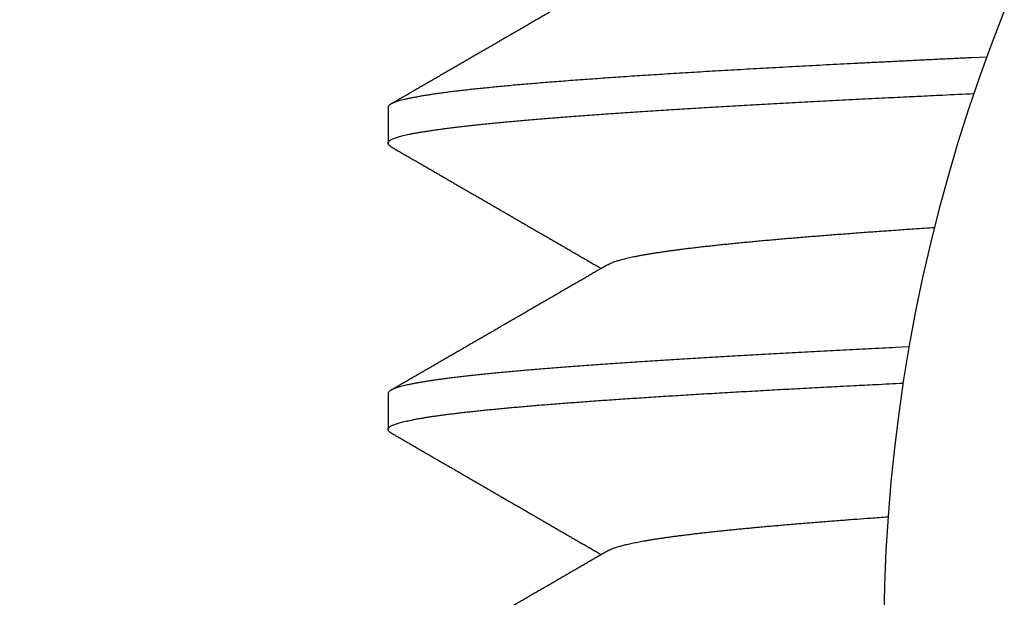
# Model space of a CAD drawing. Extents: x 10 to 415, y 0 to 297.
# Drawn here: x 127 to 128, y 230 to 231 of the extents above; entities that cross this region are included whole.
import ezdxf

# ---------------------------------------------------------------- set-up
doc = ezdxf.new("R2010")
doc.units = 0
doc.layers.add('1', color=7, linetype='CONTINUOUS')
doc.layers.add('204', color=7, linetype='CONTINUOUS')
doc.styles.get("Standard").update_dxf_attribs({"font": 'monotxt.shx'})
doc.dimstyles.new('DSTYLE1', dxfattribs={"dimtxt": 5, "dimasz": 3, "dimexe": 2, "dimexo": 0, "dimgap": 1.5, "dimtad": 1, "dimlfac": 2, "dimrnd": 0.01, "dimzin": 11, "dimcen": 0.09, "dimazin": 3, "dimtp": 1, "dimtm": 1, "dimtfac": 1, "dimtofl": 0, "dimtmove": 0, "dimatfit": 3})

# ---------------------------------------------------------------- blocks, each defined once
blk = doc.blocks.new('_AH13')
at = {"color": 0, "linetype": 'CONTINUOUS'}
blk.add_solid([(0, 0), (-1, 0.166667), (-1, -0.166667), (0, 0)], dxfattribs=at)
blk = doc.blocks.new('*D3890')
at = {"layer": '1', "color": 4, "linetype": 'CONTINUOUS'}
for p, q in [((130.92719, 245.39511), (106.12007, 245.39511)), ((108.12007, 245.39511), (108.12007, 207.6201)), ((108.12007, 169.8451), (108.12007, 207.6201)), ((142.02601, 169.8451), (106.12007, 169.8451))]:
    blk.add_line(p, q, dxfattribs=at)
at = {"layer": '1', "color": 4, "xscale": 3, "yscale": 3, "zscale": 3}
for p, rotation in [((108.12007, 245.39511), 450), ((108.12007, 169.8451), 270)]:
    blk.add_blockref('_AH13', p, dxfattribs=dict(at, rotation=rotation))
at = {"layer": '1', "color": 4, "linetype": 'CONTINUOUS', "width": 0.8}
blk.add_text('151,1', height=2.5, rotation=90, dxfattribs=at).set_placement((106.61907, 202.6201))

msp = doc.modelspace()

# ---------------------------------------------------------------- linework, layer by layer
at = {"layer": '1', "color": 3, "linetype": 'CONTINUOUS'}
for p, q in [((127.75101, 230.77546), (127.75101, 230.74588)), ((127.75101, 230.54445), (127.75101, 230.51492))]:
    msp.add_line(p, q, dxfattribs=at)
for points in [[(128.63443, 231.95934, -0.0000002), (128.65451, 231.96018, 0.000005)], [(128.6345, 232.19034, -0.0000002), (128.65458, 232.19119, 0.0000049)], [(128.63435, 231.72834, -0.0000002), (128.65443, 231.72918, 0.000005)], [(127.92888, 230.41752), (127.92729, 230.4166, 0.0000036), (127.92569, 230.41567, 0.0000037), (127.92409, 230.41475, 0.0000036), (127.9225, 230.41382, 0.0000034), (127.9209, 230.4129, 0.0000032), (127.9193, 230.41197, 0.0000031), (127.91771, 230.41105, 0.0000029), (127.91611, 230.41012, 0.0000028), (127.91451, 230.4092, 0.0000026), (127.91292, 230.40827, 0.0000025), (127.91132, 230.40735, 0.0000023), (127.90972, 230.40643, 0.0000022), (127.90813, 230.4055, 0.000002), (127.90653, 230.40458, 0.0000018), (127.90494, 230.40365, 0.0000017), (127.90334, 230.40273, 0.0000015), (127.90174, 230.4018, 0.0000014), (127.90015, 230.40088, 0.0000012), (127.89855, 230.39995, 0.0000011), (127.89696, 230.39903, 0.0000009), (127.89536, 230.3981, 0.0000008), (127.89376, 230.39718, 0.0000006), (127.89217, 230.39625, 0.0000005), (127.89057, 230.39533, 0.0000003), (127.88898, 230.3944, 0.0000002), (127.88738, 230.39348, 0), (127.88578, 230.39255, -0.0000001), (127.88419, 230.39163, -0.0000003), (127.88259, 230.3907, -0.0000004), (127.881, 230.38978, -0.0000006), (127.8794, 230.38885, -0.0000007), (127.8778, 230.38793, -0.0000009), (127.87621, 230.38701, -0.000001), (127.87461, 230.38608, -0.0000012), (127.87302, 230.38516, -0.0000013), (127.87142, 230.38423, -0.0000015), (127.86982, 230.38331, -0.0000016), (127.86823, 230.38238, -0.0000016), (127.86663, 230.38146, -0.0000016), (127.86504, 230.38053, -0.0000015), (127.86344, 230.37961, -0.0000015), (127.86184, 230.37868, -0.0000015), (127.86025, 230.37776, -0.0000015), (127.85865, 230.37683, -0.0000015), (127.85705, 230.37591, -0.0000015), (127.85546, 230.37498, -0.0000015), (127.85386, 230.37406, -0.0000015), (127.85227, 230.37314, -0.0000015), (127.85067, 230.37221, -0.0000015), (127.84907, 230.37129, -0.0000015), (127.84748, 230.37036, -0.0000015), (127.84588, 230.36944, -0.0000014), (127.84429, 230.36851, -0.0000014), (127.84269, 230.36759, -0.0000014), (127.84109, 230.36666, -0.0000014), (127.8395, 230.36574, -0.0000014), (127.8379, 230.36481, -0.0000014), (127.83631, 230.36389, -0.0000014), (127.83471, 230.36297, -0.0000014), (127.83311, 230.36204, -0.0000014), (127.83152, 230.36112, -0.0000014), (127.82992, 230.36019, -0.0000014), (127.82833, 230.35927, -0.0000013), (127.82673, 230.35834, -0.0000013), (127.82513, 230.35742, -0.0000013), (127.82354, 230.35649, -0.0000013), (127.82194, 230.35557, -0.0000013), (127.82034, 230.35465, -0.0000013), (127.81875, 230.35372, -0.0000013), (127.81715, 230.3528, -0.0000013), (127.81556, 230.35187, -0.0000013), (127.81396, 230.35095, -0.0000013), (127.81236, 230.35002, -0.0000013), (127.81077, 230.3491, -0.0000013), (127.80917, 230.34818, -0.0000013), (127.80757, 230.34725, -0.0000013), (127.80598, 230.34633, -0.0000012), (127.80438, 230.3454, -0.0000012), (127.80279, 230.34448, -0.0000012), (127.80119, 230.34355, -0.0000012), (127.79959, 230.34263, -0.0000012), (127.798, 230.34171, -0.0000012), (127.7964, 230.34078, -0.0000012), (127.7948, 230.33986, -0.0000012), (127.79321, 230.33893, -0.0000012), (127.79161, 230.33801, -0.0000012), (127.79002, 230.33708, -0.0000012), (127.78842, 230.33616, -0.0000012), (127.78682, 230.33524, -0.0000012), (127.78523, 230.33431, -0.0000012), (127.78363, 230.33339, -0.0000011), (127.78203, 230.33246, -0.0000011), (127.78044, 230.33154, -0.0000011), (127.77884, 230.33061, -0.0000012), (127.77725, 230.32969, -0.0000011), (127.77565, 230.32877, -0.000001), (127.77405, 230.32784, -0.0000011), (127.77246, 230.32692, -0.0000017), (127.77086, 230.32599, -0.000001), (127.76926, 230.32507, 0.0000014), (127.76768, 230.32415, -0.0000017), (127.76607, 230.32322, -0.0000105)], [(127.90655, 230.86658, -0.0000066), (127.90495, 230.86566, -0.0000064), (127.90336, 230.86473, -0.0000061), (127.90176, 230.86381, -0.0000059), (127.90017, 230.86288, -0.0000057), (127.89857, 230.86196, -0.0000055), (127.89698, 230.86103, -0.0000052), (127.89538, 230.86011, -0.000005), (127.89378, 230.85918, -0.0000048), (127.89219, 230.85826, -0.0000046), (127.89059, 230.85733, -0.0000044), (127.889, 230.85641, -0.0000041), (127.8874, 230.85548, -0.0000039), (127.8858, 230.85456, -0.0000037), (127.88421, 230.85363, -0.0000035), (127.88261, 230.85271, -0.0000033), (127.88102, 230.85178, -0.000003), (127.87942, 230.85086, -0.0000028), (127.87782, 230.84993, -0.0000026), (127.87623, 230.84901, -0.0000024), (127.87463, 230.84808, -0.0000021), (127.87304, 230.84716, -0.0000019), (127.87144, 230.84623, -0.0000017), (127.86984, 230.84531, -0.0000016), (127.86825, 230.84439, -0.0000016), (127.86665, 230.84346, -0.0000016), (127.86506, 230.84254, -0.0000016), (127.86346, 230.84161, -0.0000015), (127.86186, 230.84069, -0.0000015), (127.86027, 230.83976, -0.0000015), (127.85867, 230.83884, -0.0000015), (127.85708, 230.83791, -0.0000015), (127.85548, 230.83699, -0.0000015), (127.85388, 230.83606, -0.0000015), (127.85229, 230.83514, -0.0000015), (127.85069, 230.83421, -0.0000015), (127.8491, 230.83329, -0.0000015), (127.8475, 230.83236, -0.0000015), (127.8459, 230.83144, -0.0000015), (127.84431, 230.83052, -0.0000014), (127.84271, 230.82959, -0.0000014), (127.84111, 230.82867, -0.0000014), (127.83952, 230.82774, -0.0000014), (127.83792, 230.82682, -0.0000014), (127.83633, 230.82589, -0.0000014), (127.83473, 230.82497, -0.0000014), (127.83313, 230.82404, -0.0000014), (127.83154, 230.82312, -0.0000014), (127.82994, 230.8222, -0.0000014), (127.82835, 230.82127, -0.0000014), (127.82675, 230.82035, -0.0000014), (127.82515, 230.81942, -0.0000013), (127.82356, 230.8185, -0.0000013), (127.82196, 230.81757, -0.0000013), (127.82036, 230.81665, -0.0000013), (127.81877, 230.81572, -0.0000013), (127.81717, 230.8148, -0.0000013), (127.81558, 230.81388, -0.0000013), (127.81398, 230.81295, -0.0000013), (127.81238, 230.81203, -0.0000013), (127.81079, 230.8111, -0.0000013), (127.80919, 230.81018, -0.0000013), (127.80759, 230.80925, -0.0000013), (127.806, 230.80833, -0.0000013), (127.8044, 230.8074, -0.0000012), (127.80281, 230.80648, -0.0000012), (127.80121, 230.80556, -0.0000012), (127.79961, 230.80463, -0.0000012), (127.79802, 230.80371, -0.0000012), (127.79642, 230.80278, -0.0000012), (127.79482, 230.80186, -0.0000012), (127.79323, 230.80093, -0.0000012), (127.79163, 230.80001, -0.0000012), (127.79004, 230.79909, -0.0000012), (127.78844, 230.79816, -0.0000012), (127.78684, 230.79724, -0.0000012), (127.78525, 230.79631, -0.0000012), (127.78365, 230.79539, -0.0000012), (127.78205, 230.79446, -0.0000012), (127.78046, 230.79354, -0.0000011), (127.77886, 230.79262, -0.0000011), (127.77726, 230.79169, -0.0000011), (127.77567, 230.79077, -0.0000013), (127.77407, 230.78984, -0.0000011), (127.77248, 230.78892, -0.0000005), (127.77088, 230.78799, -0.0000012), (127.76928, 230.78707, -0.0000036), (127.7677, 230.78615, -0.0000005), (127.76609, 230.78522, 0.0000088), (127.76444, 230.78427, -0.0000032), (127.7629, 230.78337, -0.0000438), (127.7615, 230.78257, 0.0000108), (127.7597, 230.78153, 0.000126), (127.75694, 230.77992, 0.0000682), (127.75332, 230.77782, 0.0000304)], [(127.7533, 230.74358), (127.75247, 230.74411, -0.0256402), (127.75182, 230.74465, -0.0353186), (127.75136, 230.74518, -0.0500521), (127.75109, 230.74572, -0.0685393), (127.751, 230.74625, -0.0846071), (127.7511, 230.74679, -0.0840268), (127.75139, 230.74732, -0.0673606), (127.75186, 230.74786, -0.0488797), (127.75252, 230.74839, -0.0342883), (127.75336, 230.74893, -0.0248264), (127.75439, 230.74947, -0.0182761), (127.7556, 230.75, -0.0140131), (127.757, 230.75054, -0.0109242), (127.75858, 230.75107, -0.0087951), (127.76035, 230.75161, -0.007163), (127.7623, 230.75214, -0.0059776), (127.76443, 230.75268, -0.0050269), (127.76674, 230.75321, -0.0043077), (127.76924, 230.75375, -0.0037104), (127.77191, 230.75429, -0.0032441), (127.77477, 230.75482, -0.0028462), (127.77781, 230.75536, -0.0025277), (127.78102, 230.75589, -0.0022499), (127.78442, 230.75643, -0.002023), (127.788, 230.75696, -0.0018221), (127.79175, 230.7575, -0.0016557), (127.79569, 230.75804, -0.001503), (127.7998, 230.75857, -0.0013716), (127.80408, 230.75911, -0.0012528), (127.80854, 230.75964, -0.0011509), (127.81318, 230.76018, -0.0010586), (127.81799, 230.76071, -0.000979), (127.82297, 230.76125, -0.0009062), (127.82812, 230.76178, -0.0008426), (127.83344, 230.76232, -0.0007841), (127.83892, 230.76286, -0.0007326), (127.84458, 230.76339, -0.0006849), (127.85039, 230.76393, -0.0006425), (127.85638, 230.76446, -0.0006031), (127.86252, 230.765, -0.0005679), (127.86883, 230.76553, -0.000535), (127.87529, 230.76607, -0.0005054), (127.88192, 230.76661, -0.0004776), (127.8887, 230.76714, -0.0004525), (127.89564, 230.76768, -0.0004289), (127.90274, 230.76821, -0.0004074), (127.90999, 230.76875, -0.000387), (127.91739, 230.76928, -0.0003683), (127.92494, 230.76982, -0.0003499), (127.93264, 230.77035, -0.0003322), (127.9405, 230.77089, -0.0003157), (127.94849, 230.77143, -0.0003004), (127.95664, 230.77196, -0.0002861), (127.96492, 230.7725, -0.0002727), (127.97334, 230.77303, -0.0002602), (127.9819, 230.77357, -0.0002484), (127.9906, 230.7741, -0.0002374), (127.99943, 230.77464, -0.000227), (128.0084, 230.77518, -0.0002173), (128.01749, 230.77571, -0.000208), (128.02672, 230.77625, -0.0001993), (128.03606, 230.77678, -0.0001909), (128.04554, 230.77732, -0.0001833), (128.05514, 230.77785, -0.0001761), (128.06486, 230.77839, -0.0001687), (128.07469, 230.77892, -0.0001611), (128.08465, 230.77946, -0.0001561), (128.09472, 230.78, -0.0001527), (128.10493, 230.78053, -0.000143), (128.1152, 230.78107, -0.0001293), (128.12552, 230.7816, -0.0001357), (128.13612, 230.78214, -0.000152), (128.14709, 230.78269, -0.0001127), (128.15745, 230.78321, -0.0000429), (128.16687, 230.78368, -0.0001464), (128.17918, 230.78428, -0.0002318), (128.19841, 230.78521, -0.0001094), (128.22376, 230.78642, -0.0000578)], [(127.7533, 230.74358), (127.75484, 230.74269, 0.0000091), (127.75638, 230.74179, 0.0000093), (127.75793, 230.7409, 0.0000091), (127.75947, 230.74001, 0.0000083), (127.76102, 230.73911, 0.0000077), (127.76256, 230.73822, 0.0000071), (127.76411, 230.73732, 0.0000066), (127.76565, 230.73643, 0.000006), (127.76719, 230.73553, 0.0000054), (127.76874, 230.73464, 0.0000048), (127.77028, 230.73374, 0.0000043), (127.77183, 230.73285, 0.0000037), (127.77337, 230.73196, 0.0000031), (127.77492, 230.73106, 0.0000025), (127.77646, 230.73017, 0.000002), (127.778, 230.72927, 0.0000014), (127.77955, 230.72838, 0.0000009), (127.78109, 230.72749, 0.0000002), (127.78264, 230.72659, -0.0000003), (127.78418, 230.7257, -0.0000009), (127.78572, 230.7248, -0.0000011), (127.78727, 230.72391, -0.0000011), (127.78881, 230.72302, -0.0000011), (127.79036, 230.72212, -0.0000011), (127.7919, 230.72123, -0.0000011), (127.79345, 230.72033, -0.0000011), (127.79499, 230.71944, -0.0000012), (127.79653, 230.71855, -0.0000012), (127.79808, 230.71765, -0.0000012), (127.79962, 230.71676, -0.0000012), (127.80117, 230.71586, -0.0000012), (127.80271, 230.71497, -0.0000012), (127.80425, 230.71407, -0.0000012), (127.8058, 230.71318, -0.0000012), (127.80734, 230.71229, -0.0000012), (127.80889, 230.71139, -0.0000012), (127.81043, 230.7105, -0.0000012), (127.81198, 230.7096, -0.0000012), (127.81352, 230.70871, -0.0000012), (127.81506, 230.70782, -0.0000012), (127.81661, 230.70692, -0.0000012), (127.81815, 230.70603, -0.0000013), (127.8197, 230.70513, -0.0000013), (127.82124, 230.70424, -0.0000013), (127.82278, 230.70334, -0.0000013), (127.82433, 230.70245, -0.0000013), (127.82587, 230.70156, -0.0000013), (127.82742, 230.70066, -0.0000013), (127.82896, 230.69977, -0.0000013), (127.8305, 230.69887, -0.0000013), (127.83205, 230.69798, -0.0000013), (127.83359, 230.69708, -0.0000013), (127.83514, 230.69619, -0.0000013), (127.83668, 230.6953, -0.0000013), (127.83822, 230.6944, -0.0000014), (127.83977, 230.69351, -0.0000014), (127.84131, 230.69261, -0.0000014), (127.84286, 230.69172, -0.0000014), (127.8444, 230.69082, -0.0000014), (127.84594, 230.68993, -0.0000014), (127.84749, 230.68904, -0.0000014), (127.84903, 230.68814, -0.0000014), (127.85058, 230.68725, -0.0000014), (127.85212, 230.68635, -0.0000014), (127.85366, 230.68546, -0.0000014), (127.85521, 230.68456, -0.0000014), (127.85675, 230.68367, -0.0000014), (127.8583, 230.68277, -0.0000015), (127.85984, 230.68188, -0.0000015), (127.86138, 230.68099, -0.0000015), (127.86293, 230.68009, -0.0000015), (127.86447, 230.6792, -0.0000015), (127.86602, 230.6783, -0.0000015), (127.86756, 230.67741, -0.0000015), (127.8691, 230.67651, -0.0000015), (127.87065, 230.67562, -0.0000015), (127.87219, 230.67472, -0.0000015), (127.87374, 230.67383, -0.0000016), (127.87528, 230.67294, -0.0000016), (127.87682, 230.67204, -0.0000016), (127.87837, 230.67115, -0.0000016), (127.87991, 230.67025, -0.0000016), (127.88146, 230.66936, -0.0000016), (127.883, 230.66846, -0.0000016), (127.88454, 230.66757, -0.0000016), (127.88609, 230.66667, -0.0000016), (127.88763, 230.66578, -0.0000016), (127.88918, 230.66488, -0.0000016), (127.89072, 230.66399, -0.0000017), (127.89226, 230.66309, -0.0000017), (127.89381, 230.6622, -0.0000017), (127.89535, 230.66131, -0.0000017), (127.89689, 230.66041, -0.0000017), (127.89844, 230.65952, -0.0000017), (127.89998, 230.65862, -0.0000017), (127.90153, 230.65773, -0.0000017), (127.90307, 230.65683, -0.0000017), (127.90461, 230.65594, -0.0000018), (127.90616, 230.65504, -0.0000018), (127.9077, 230.65415, -0.0000016), (127.90923, 230.65326, -0.0000018), (127.91079, 230.65236, -0.0000022), (127.91238, 230.65144, -0.0000017), (127.91388, 230.65057, -0.0000006), (127.91523, 230.64979, -0.0000024), (127.91696, 230.64878, -0.0000042), (127.91964, 230.64723, -0.000002), (127.92314, 230.6452, -0.0000011)], [(127.92888, 230.64853), (127.9298, 230.64903, -0.0142726), (127.93085, 230.64952, -0.0116784), (127.93203, 230.65002, -0.0096056), (127.93333, 230.65052, -0.0080573), (127.93476, 230.65101, -0.0068037), (127.93631, 230.65151, -0.0058492), (127.93799, 230.65201, -0.0050496), (127.93979, 230.65251, -0.0044216), (127.94172, 230.653, -0.0038835), (127.94378, 230.6535, -0.0034518), (127.94596, 230.654, -0.0030744), (127.94826, 230.65449, -0.0027658), (127.95069, 230.65499, -0.0024915), (127.95324, 230.65549, -0.0022636), (127.95592, 230.65599, -0.0020587), (127.95871, 230.65648, -0.0018867), (127.96164, 230.65698, -0.0017267), (127.96468, 230.65748, -0.0015871), (127.96784, 230.65798, -0.0014596), (127.97113, 230.65847, -0.001349), (127.97454, 230.65897, -0.001248), (127.97806, 230.65947, -0.0011602), (127.98171, 230.65996, -0.0010792), (127.98547, 230.66046, -0.001008), (127.98935, 230.66096, -0.000942), (127.99334, 230.66146, -0.0008835), (127.99745, 230.66195, -0.0008291), (128.00168, 230.66245, -0.0007805), (128.00601, 230.66295, -0.0007351), (128.01046, 230.66345, -0.0006943), (128.01503, 230.66394, -0.000656), (128.0197, 230.66444, -0.0006214), (128.02449, 230.66494, -0.0005888), (128.02938, 230.66543, -0.0005592), (128.03439, 230.66593, -0.0005313), (128.0395, 230.66643, -0.0005057), (128.04472, 230.66693, -0.0004816), (128.05005, 230.66742, -0.0004596), (128.05548, 230.66792, -0.0004384), (128.06102, 230.66842, -0.0004186), (128.06666, 230.66892, -0.0003991), (128.07241, 230.66941, -0.0003802), (128.07825, 230.66991, -0.000363), (128.0842, 230.67041, -0.0003472), (128.09025, 230.6709, -0.0003312), (128.09639, 230.6714, -0.000315), (128.10263, 230.6719, -0.000304), (128.10897, 230.6724, -0.0002965), (128.11541, 230.67289, -0.0002766), (128.12192, 230.67339, -0.0002492), (128.12848, 230.67388, -0.0002627), (128.13524, 230.67439, -0.000297), (128.14227, 230.6749, -0.0002185), (128.14892, 230.67538, -0.0000792), (128.15498, 230.67582, -0.0002888), (128.16295, 230.67637, -0.0004612), (128.17547, 230.67724, -0.0002159), (128.19201, 230.67836, -0.000113)], [(127.92888, 230.64853), (127.92729, 230.64761, -0.0000029), (127.92569, 230.64668, -0.0000029), (127.92409, 230.64575, -0.0000029), (127.9225, 230.64483, -0.0000028), (127.9209, 230.6439, -0.0000028), (127.91931, 230.64298, -0.0000028), (127.91771, 230.64205, -0.0000027), (127.91611, 230.64113, -0.0000027), (127.91452, 230.6402, -0.0000026), (127.91292, 230.63928, -0.0000026), (127.91133, 230.63835, -0.0000026), (127.90973, 230.63743, -0.0000025), (127.90813, 230.6365, -0.0000025), (127.90654, 230.63558, -0.0000024), (127.90494, 230.63465, -0.0000024), (127.90334, 230.63373, -0.0000024), (127.90175, 230.6328, -0.0000023), (127.90015, 230.63188, -0.0000023), (127.89856, 230.63095, -0.0000023), (127.89696, 230.63003, -0.0000022), (127.89536, 230.6291, -0.0000022), (127.89377, 230.62818, -0.0000021), (127.89217, 230.62725, -0.0000021), (127.89058, 230.62633, -0.0000021), (127.88898, 230.6254, -0.000002), (127.88738, 230.62448, -0.000002), (127.88579, 230.62355, -0.000002), (127.88419, 230.62263, -0.0000019), (127.8826, 230.6217, -0.0000019), (127.881, 230.62078, -0.0000018), (127.8794, 230.61985, -0.0000018), (127.87781, 230.61893, -0.0000018), (127.87621, 230.618, -0.0000017), (127.87462, 230.61708, -0.0000017), (127.87302, 230.61615, -0.0000016), (127.87142, 230.61523, -0.0000016), (127.86983, 230.61431, -0.0000016), (127.86823, 230.61338, -0.0000016), (127.86664, 230.61246, -0.0000016), (127.86504, 230.61153, -0.0000016), (127.86344, 230.61061, -0.0000015), (127.86185, 230.60968, -0.0000015), (127.86025, 230.60876, -0.0000015), (127.85866, 230.60783, -0.0000015), (127.85706, 230.60691, -0.0000015), (127.85546, 230.60598, -0.0000015), (127.85387, 230.60506, -0.0000015), (127.85227, 230.60413, -0.0000015), (127.85068, 230.60321, -0.0000015), (127.84908, 230.60228, -0.0000015), (127.84748, 230.60136, -0.0000015), (127.84589, 230.60044, -0.0000014), (127.84429, 230.59951, -0.0000014), (127.84269, 230.59859, -0.0000014), (127.8411, 230.59766, -0.0000014), (127.8395, 230.59674, -0.0000014), (127.83791, 230.59581, -0.0000014), (127.83631, 230.59489, -0.0000014), (127.83471, 230.59396, -0.0000014), (127.83312, 230.59304, -0.0000014), (127.83152, 230.59212, -0.0000014), (127.82993, 230.59119, -0.0000014), (127.82833, 230.59027, -0.0000014), (127.82673, 230.58934, -0.0000013), (127.82514, 230.58842, -0.0000013), (127.82354, 230.58749, -0.0000013), (127.82194, 230.58657, -0.0000013), (127.82035, 230.58564, -0.0000013), (127.81875, 230.58472, -0.0000013), (127.81716, 230.5838, -0.0000013), (127.81556, 230.58287, -0.0000013), (127.81396, 230.58195, -0.0000013), (127.81237, 230.58102, -0.0000013), (127.81077, 230.5801, -0.0000013), (127.80917, 230.57917, -0.0000013), (127.80758, 230.57825, -0.0000013), (127.80598, 230.57732, -0.0000013), (127.80439, 230.5764, -0.0000012), (127.80279, 230.57548, -0.0000012), (127.80119, 230.57455, -0.0000012), (127.7996, 230.57363, -0.0000012), (127.798, 230.5727, -0.0000012), (127.7964, 230.57178, -0.0000012), (127.79481, 230.57085, -0.0000012), (127.79321, 230.56993, -0.0000012), (127.79162, 230.56901, -0.0000012), (127.79002, 230.56808, -0.0000012), (127.78842, 230.56716, -0.0000012), (127.78683, 230.56623, -0.0000012), (127.78523, 230.56531, -0.0000012), (127.78363, 230.56438, -0.0000012), (127.78204, 230.56346, -0.0000012), (127.78044, 230.56254, -0.0000011), (127.77885, 230.56161, -0.0000011), (127.77725, 230.56069, -0.0000011), (127.77565, 230.55976, -0.0000013), (127.77406, 230.55884, -0.0000011), (127.77246, 230.55792, -0.0000005), (127.77086, 230.55699, -0.0000013), (127.76927, 230.55607, -0.0000037), (127.76768, 230.55515, -0.0000005), (127.76607, 230.55422, 0.0000091), (127.76443, 230.55326, -0.0000033), (127.76288, 230.55237, -0.0000449), (127.76148, 230.55156, 0.0000112), (127.75969, 230.55052, 0.0001293), (127.75692, 230.54892, 0.0000699), (127.7533, 230.54681, 0.0000311)], [(127.75332, 230.51258), (127.75254, 230.51308, -0.0234493), (127.75191, 230.51358, -0.0316211), (127.75145, 230.51408, -0.0439107), (127.75115, 230.51458, -0.0595262), (127.75102, 230.51508, -0.0754757), (127.75104, 230.51558, -0.0807019), (127.75123, 230.51608, -0.0706942), (127.75159, 230.51658, -0.0544372), (127.75211, 230.51708, -0.0392595), (127.75278, 230.51758, -0.0286509), (127.75363, 230.51808, -0.0210738), (127.75464, 230.51859, -0.0160836), (127.75581, 230.51909, -0.0124725), (127.75714, 230.51959, -0.0099923), (127.75863, 230.52009, -0.0080989), (127.76028, 230.52059, -0.0067293), (127.7621, 230.52109, -0.0056365), (127.76407, 230.52159, -0.0048133), (127.76621, 230.52209, -0.0041326), (127.7685, 230.5226, -0.003603), (127.77095, 230.5231, -0.0031528), (127.77356, 230.5236, -0.0027935), (127.77633, 230.5241, -0.0024813), (127.77925, 230.5246, -0.0022269), (127.78234, 230.5251, -0.002002), (127.78557, 230.5256, -0.0018156), (127.78897, 230.5261, -0.0016484), (127.79252, 230.52661, -0.0015078), (127.79623, 230.52711, -0.0013804), (127.80009, 230.52761, -0.001272), (127.8041, 230.52811, -0.0011723), (127.80827, 230.52861, -0.0010863), (127.81259, 230.52911, -0.001005), (127.81707, 230.52961, -0.0009326), (127.82169, 230.53011, -0.0008662), (127.82647, 230.53062, -0.0008081), (127.83139, 230.53112, -0.0007543), (127.83646, 230.53162, -0.0007066), (127.84168, 230.53212, -0.0006624), (127.84704, 230.53262, -0.000623), (127.85255, 230.53312, -0.0005862), (127.8582, 230.53362, -0.0005531), (127.86399, 230.53412, -0.0005221), (127.86993, 230.53463, -0.0004942), (127.876, 230.53513, -0.0004679), (127.88221, 230.53563, -0.000444), (127.88857, 230.53613, -0.0004215), (127.89505, 230.53663, -0.000401), (127.90168, 230.53713, -0.0003816), (127.90843, 230.53763, -0.0003638), (127.91532, 230.53813, -0.0003469), (127.92235, 230.53864, -0.0003313), (127.9295, 230.53914, -0.0003167), (127.93679, 230.53964, -0.0003031), (127.9442, 230.54014, -0.0002898), (127.95174, 230.54064, -0.0002768), (127.95941, 230.54114, -0.0002645), (127.9672, 230.54164, -0.0002527), (127.97511, 230.54214, -0.0002417), (127.98315, 230.54265, -0.0002314), (127.99131, 230.54315, -0.0002216), (127.99958, 230.54365, -0.0002123), (128.00797, 230.54415, -0.0002037), (128.01647, 230.54465, -0.0001957), (128.02509, 230.54515, -0.0001875), (128.03381, 230.54565, -0.0001791), (128.04265, 230.54615, -0.0001735), (128.0516, 230.54666, -0.0001698), (128.06067, 230.54716, -0.000159), (128.06981, 230.54766, -0.0001438), (128.07899, 230.54816, -0.0001518), (128.08843, 230.54866, -0.0001719), (128.09821, 230.54918, -0.0001272), (128.10745, 230.54966, -0.000047), (128.11585, 230.5501, -0.0001679), (128.12685, 230.55067, -0.0002688), (128.14407, 230.55153, -0.0001267), (128.16677, 230.55267, -0.0000667)], [(127.75332, 230.51258), (127.75486, 230.51168, 0.0000089), (127.75641, 230.51079, 0.0000091), (127.75795, 230.50989, 0.0000089), (127.75949, 230.509, 0.0000081), (127.76104, 230.50811, 0.0000075), (127.76258, 230.50721, 0.0000069), (127.76412, 230.50632, 0.0000064), (127.76567, 230.50542, 0.0000058), (127.76721, 230.50453, 0.0000053), (127.76875, 230.50364, 0.0000047), (127.7703, 230.50274, 0.0000042), (127.77184, 230.50185, 0.0000036), (127.77339, 230.50095, 0.000003), (127.77493, 230.50006, 0.0000024), (127.77647, 230.49917, 0.0000019), (127.77802, 230.49827, 0.0000013), (127.77956, 230.49738, 0.0000008), (127.78111, 230.49648, 0.0000002), (127.78265, 230.49559, -0.0000003), (127.78419, 230.4947, -0.0000009), (127.78574, 230.4938, -0.0000011), (127.78728, 230.49291, -0.0000011), (127.78883, 230.49201, -0.0000011), (127.79037, 230.49112, -0.0000011), (127.79191, 230.49023, -0.0000011), (127.79346, 230.48933, -0.0000012), (127.795, 230.48844, -0.0000012), (127.79655, 230.48754, -0.0000012), (127.79809, 230.48665, -0.0000012), (127.79963, 230.48576, -0.0000012), (127.80118, 230.48486, -0.0000012), (127.80272, 230.48397, -0.0000012), (127.80427, 230.48307, -0.0000012), (127.80581, 230.48218, -0.0000012), (127.80735, 230.48129, -0.0000012), (127.8089, 230.48039, -0.0000012), (127.81044, 230.4795, -0.0000012), (127.81199, 230.4786, -0.0000012), (127.81353, 230.47771, -0.0000012), (127.81507, 230.47681, -0.0000012), (127.81662, 230.47592, -0.0000012), (127.81816, 230.47503, -0.0000013), (127.81971, 230.47413, -0.0000013), (127.82125, 230.47324, -0.0000013), (127.82279, 230.47234, -0.0000013), (127.82434, 230.47145, -0.0000013), (127.82588, 230.47056, -0.0000013), (127.82743, 230.46966, -0.0000013), (127.82897, 230.46877, -0.0000013), (127.83051, 230.46787, -0.0000013), (127.83206, 230.46698, -0.0000013), (127.8336, 230.46608, -0.0000013), (127.83515, 230.46519, -0.0000013), (127.83669, 230.4643, -0.0000014), (127.83823, 230.4634, -0.0000014), (127.83978, 230.46251, -0.0000014), (127.84132, 230.46161, -0.0000014), (127.84286, 230.46072, -0.0000014), (127.84441, 230.45982, -0.0000014), (127.84595, 230.45893, -0.0000014), (127.8475, 230.45804, -0.0000014), (127.84904, 230.45714, -0.0000014), (127.85058, 230.45625, -0.0000014), (127.85213, 230.45535, -0.0000014), (127.85367, 230.45446, -0.0000014), (127.85522, 230.45356, -0.0000014), (127.85676, 230.45267, -0.0000015), (127.8583, 230.45178, -0.0000015), (127.85985, 230.45088, -0.0000015), (127.86139, 230.44999, -0.0000015), (127.86293, 230.44909, -0.0000015), (127.86448, 230.4482, -0.0000015), (127.86602, 230.4473, -0.0000015), (127.86757, 230.44641, -0.0000015), (127.86911, 230.44551, -0.0000015), (127.87065, 230.44462, -0.0000015), (127.8722, 230.44373, -0.0000015), (127.87374, 230.44283, -0.0000016), (127.87528, 230.44194, -0.0000016), (127.87683, 230.44104, -0.0000016), (127.87837, 230.44015, -0.0000016), (127.87992, 230.43925, -0.0000016), (127.88146, 230.43836, -0.0000016), (127.883, 230.43746, -0.0000016), (127.88455, 230.43657, -0.0000016), (127.88609, 230.43568, -0.0000016), (127.88763, 230.43478, -0.0000016), (127.88918, 230.43389, -0.0000017), (127.89072, 230.43299, -0.0000017), (127.89227, 230.4321, -0.0000017), (127.89381, 230.4312, -0.0000017), (127.89535, 230.43031, -0.0000017), (127.8969, 230.42941, -0.0000017), (127.89844, 230.42852, -0.0000017), (127.89998, 230.42762, -0.0000017), (127.90153, 230.42673, -0.0000017), (127.90307, 230.42584, -0.0000018), (127.90461, 230.42494, -0.0000018), (127.90616, 230.42404, -0.0000018), (127.9077, 230.42315, -0.0000016), (127.90923, 230.42226, -0.0000018), (127.91079, 230.42136, -0.0000022), (127.91238, 230.42044, -0.0000017), (127.91388, 230.41957, -0.0000006), (127.91523, 230.41879, -0.0000024), (127.91696, 230.41778, -0.0000042), (127.91964, 230.41623, -0.0000021), (127.92314, 230.4142, -0.0000011)], [(127.76442, 230.32227, 0.000001), (127.76288, 230.32137, 0.000039)], [(127.92888, 230.41752), (127.92972, 230.41798, -0.0132766), (127.93066, 230.41843, -0.0110383), (127.93171, 230.41889, -0.0092044), (127.93286, 230.41934, -0.0078034), (127.93412, 230.4198, -0.0066535), (127.93549, 230.42025, -0.005766), (127.93696, 230.42071, -0.0050139), (127.93854, 230.42116, -0.0044163), (127.94022, 230.42162, -0.0039001), (127.942, 230.42207, -0.0034822), (127.94389, 230.42252, -0.0031145), (127.94588, 230.42298, -0.0028116), (127.94798, 230.42343, -0.0025412), (127.95018, 230.42389, -0.0023152), (127.95248, 230.42434, -0.0021109), (127.95489, 230.4248, -0.0019381), (127.9574, 230.42525, -0.0017802), (127.96001, 230.42571, -0.0016452), (127.96272, 230.42616, -0.0015208), (127.96553, 230.42661, -0.0014135), (127.96845, 230.42707, -0.0013136), (127.97146, 230.42752, -0.0012265), (127.97458, 230.42798, -0.0011433), (127.9778, 230.42843, -0.0010684), (127.98112, 230.42889, -0.000999), (127.98453, 230.42934, -0.0009375), (127.98804, 230.42979, -0.0008802), (127.99165, 230.43025, -0.0008291), (127.99536, 230.4307, -0.0007812), (127.99917, 230.43116, -0.0007381), (128.00307, 230.43161, -0.0006977), (128.00706, 230.43207, -0.0006612), (128.01115, 230.43252, -0.0006267), (128.01533, 230.43297, -0.0005954), (128.0196, 230.43343, -0.0005659), (128.02397, 230.43388, -0.0005389), (128.02843, 230.43434, -0.0005133), (128.03298, 230.43479, -0.0004898), (128.03762, 230.43525, -0.0004676), (128.04235, 230.4357, -0.0004471), (128.04717, 230.43615, -0.0004275), (128.05207, 230.43661, -0.0004093), (128.05707, 230.43706, -0.0003924), (128.06215, 230.43752, -0.000377), (128.06732, 230.43797, -0.000361), (128.07257, 230.43843, -0.000345), (128.07791, 230.43888, -0.000334), (128.08333, 230.43934, -0.0003266), (128.08885, 230.43979, -0.000305), (128.09443, 230.44024, -0.0002746), (128.10005, 230.44069, -0.0002897), (128.10585, 230.44115, -0.000328), (128.11188, 230.44162, -0.0002411), (128.11758, 230.44206, -0.0000867), (128.12278, 230.44246, -0.0003195), (128.12963, 230.44297, -0.0005107), (128.1404, 230.44376, -0.0002388), (128.15463, 230.44479, -0.0001248)]]:
    msp.add_lwpolyline(points, format="xyb", dxfattribs=at)
msp.add_arc((129.52601, 230.3451), 1.375, 0, 224.839, dxfattribs=at)
at = {"layer": '204', "color": 3, "linetype": 'CONTINUOUS'}
for points in [[(128.55101, 225.22944, 0), (128.55101, 225.1451, 0.0000001), (128.55101, 225.01521, 0), (128.55101, 224.8451, 0)], [(128.55101, 227.77009, 0), (128.55101, 227.69509, 0), (128.55101, 227.62009, 0), (128.55101, 227.5451, 0), (128.55101, 227.4701, 0), (128.55101, 227.3951, 0), (128.55101, 227.3201, 0), (128.55101, 227.2451, 0), (128.55101, 227.1701, 0), (128.55101, 227.0951, 0), (128.55101, 227.0201, 0), (128.55101, 226.9451, 0), (128.55101, 226.8701, 0), (128.55101, 226.7951, 0), (128.55101, 226.7201, 0), (128.55101, 226.6451, 0), (128.55101, 226.5701, 0), (128.55101, 226.4951, 0), (128.55101, 226.4201, 0), (128.55101, 226.3451, 0), (128.55101, 226.2701, 0), (128.55101, 226.1951, 0), (128.55101, 226.1201, 0), (128.55101, 226.0451, 0), (128.55101, 225.97009, 0), (128.55101, 225.8951, 0), (128.55101, 225.82014, 0), (128.55101, 225.7451, 0), (128.55101, 225.66995, 0), (128.55101, 225.5951, 0), (128.55101, 225.5207, 0), (128.55101, 225.4451, 0), (128.55101, 225.36774, 0), (128.55101, 225.2951)], [(130.50102, 224.9201, -0.0000001), (130.50102, 224.9951, -0.0000001), (130.50102, 225.0701, -0.0000001), (130.50102, 225.1451, -0.0000001), (130.50102, 225.2201, -0.0000001), (130.50102, 225.2951, -0.0000001), (130.50102, 225.3701, -0.0000001), (130.50102, 225.4451, -0.0000001), (130.50101, 225.5201, -0.0000001), (130.50101, 225.5951, -0.0000001), (130.50101, 225.6701, -0.0000001), (130.50101, 225.7451, -0.0000001), (130.50101, 225.8201, -0.0000001), (130.50101, 225.8951, -0.0000001), (130.50101, 225.9701, -0.0000001), (130.50101, 226.0451, -0.0000001), (130.50101, 226.1201, -0.0000001), (130.50101, 226.1951, -0.0000001), (130.50101, 226.2701, -0.0000001), (130.50101, 226.3451, -0.0000001), (130.50101, 226.4201, -0.0000001), (130.50101, 226.4951, -0.0000001), (130.50101, 226.5701, -0.0000001), (130.50101, 226.6451, -0.0000001), (130.50101, 226.72011, -0.0000001), (130.50101, 226.7951, -0.0000001), (130.50101, 226.87006, -0.0000001), (130.50101, 226.9451, -0.0000001), (130.50101, 227.02025, -0.0000001), (130.50101, 227.0951, -0.0000001), (130.50101, 227.1695, -0.0000001), (130.50102, 227.2451, -0.0000001), (130.50102, 227.32246, -0.0000001), (130.50102, 227.3951, 0), (130.50102, 227.46076, -0.0000001), (130.50102, 227.5451, -0.0000002), (130.50102, 227.67499, -0.0000001), (130.50102, 227.84509, -0.0000001)], [(128.2341, 230.81584), (128.22179, 230.81526, 0.0000987), (128.20957, 230.81468, 0.0000991), (128.19747, 230.8141, 0.0001021), (128.18546, 230.81352, 0.0001082), (128.17357, 230.81293, 0.0001135), (128.16179, 230.81235, 0.0001186), (128.15012, 230.81177, 0.0001239), (128.13857, 230.81119, 0.0001299), (128.12715, 230.81061, 0.0001359), (128.11585, 230.81003, 0.0001424), (128.10467, 230.80945, 0.000149), (128.09363, 230.80887, 0.0001562), (128.08272, 230.80829, 0.0001635), (128.07195, 230.8077, 0.0001715), (128.06132, 230.80712, 0.0001792), (128.05082, 230.80654, 0.0001872), (128.04048, 230.80596, 0.0001954), (128.03028, 230.80538, 0.0002044), (128.02023, 230.8048, 0.0002137), (128.01032, 230.80422, 0.0002237), (128.00058, 230.80364, 0.0002342), (127.99098, 230.80306, 0.0002455), (127.98155, 230.80247, 0.0002575), (127.97228, 230.80189, 0.0002703), (127.96317, 230.80131, 0.000284), (127.95422, 230.80073, 0.0002987), (127.94544, 230.80015, 0.0003145), (127.93683, 230.79957, 0.0003315), (127.9284, 230.79899, 0.0003497), (127.92013, 230.79841, 0.0003694), (127.91205, 230.79783, 0.0003908), (127.90414, 230.79725, 0.0004139), (127.89641, 230.79666, 0.000439), (127.88887, 230.79608, 0.0004658), (127.88151, 230.7955, 0.0004943), (127.87434, 230.79492, 0.0005236), (127.86736, 230.79434, 0.0005565), (127.86057, 230.79376, 0.0005918), (127.85397, 230.79318, 0.0006314), (127.84756, 230.7926, 0.000674), (127.84134, 230.79202, 0.0007222), (127.83532, 230.79143, 0.0007743), (127.8295, 230.79085, 0.0008337), (127.82387, 230.79027, 0.0008984), (127.81845, 230.78969, 0.0009728), (127.81322, 230.78911, 0.0010544), (127.8082, 230.78853, 0.0011493), (127.80338, 230.78795, 0.0012544), (127.79877, 230.78737, 0.0013779), (127.79437, 230.78679, 0.0015158), (127.79017, 230.7862, 0.0016813), (127.78618, 230.78562, 0.0018699), (127.7824, 230.78504, 0.0020944), (127.77884, 230.78446, 0.0023467), (127.77548, 230.78388, 0.0026356), (127.77234, 230.7833, 0.0029374), (127.76942, 230.78272, 0.0033745), (127.76671, 230.78214, 0.003948), (127.76421, 230.78157, 0.0044935), (127.76193, 230.78099, 0.004904), (127.75986, 230.78043, 0.0064313), (127.75801, 230.77985, 0.0095341), (127.75637, 230.77927, 0.0094328), (127.75495, 230.77873, 0.0038257), (127.75378, 230.77824, 0.0178753), (127.75277, 230.77762, 0.0569699), (127.75184, 230.77668, 0.053796), (127.751, 230.77546, 0.0391511)], [(128.17154, 230.58184), (128.16065, 230.5813, 0.0001151), (128.14985, 230.58076, 0.0001159), (128.13915, 230.58022, 0.0001194), (128.12856, 230.57968, 0.0001259), (128.11808, 230.57914, 0.0001317), (128.1077, 230.57861, 0.0001374), (128.09744, 230.57807, 0.000143), (128.08729, 230.57753, 0.0001489), (128.07726, 230.57699, 0.0001549), (128.06734, 230.57645, 0.0001613), (128.05755, 230.57592, 0.0001678), (128.04788, 230.57538, 0.0001749), (128.03833, 230.57484, 0.0001822), (128.0289, 230.5743, 0.0001901), (128.01961, 230.57376, 0.0001982), (128.01044, 230.57323, 0.000207), (128.0014, 230.57269, 0.0002161), (127.9925, 230.57215, 0.0002259), (127.98373, 230.57161, 0.0002362), (127.9751, 230.57107, 0.0002473), (127.96661, 230.57053, 0.0002589), (127.95826, 230.57, 0.0002715), (127.95005, 230.56946, 0.0002848), (127.94199, 230.56892, 0.000299), (127.93407, 230.56838, 0.0003143), (127.92631, 230.56784, 0.0003308), (127.91869, 230.56731, 0.0003482), (127.91123, 230.56677, 0.0003667), (127.90392, 230.56623, 0.000386), (127.89676, 230.56569, 0.0004057), (127.88977, 230.56515, 0.0004275), (127.88293, 230.56461, 0.0004507), (127.87625, 230.56408, 0.0004763), (127.86973, 230.56354, 0.0005034), (127.86337, 230.563, 0.0005335), (127.85717, 230.56246, 0.0005657), (127.85114, 230.56192, 0.0006016), (127.84528, 230.56139, 0.0006401), (127.83958, 230.56085, 0.0006833), (127.83404, 230.56031, 0.0007298), (127.82868, 230.55977, 0.0007824), (127.82349, 230.55923, 0.0008394), (127.81847, 230.55869, 0.0009045), (127.81362, 230.55816, 0.0009755), (127.80895, 230.55762, 0.001057), (127.80445, 230.55708, 0.0011463), (127.80013, 230.55654, 0.0012511), (127.79599, 230.556, 0.0013685), (127.79202, 230.55547, 0.0015004), (127.78824, 230.55493, 0.0016392), (127.78463, 230.55439, 0.0018022), (127.78121, 230.55385, 0.0019778), (127.77797, 230.55332, 0.0021971), (127.7749, 230.55278, 0.0024486), (127.77203, 230.55224, 0.0027506), (127.76933, 230.55171, 0.0030846), (127.76682, 230.55118, 0.0035603), (127.76449, 230.55065, 0.0041837), (127.76234, 230.55012, 0.0047723), (127.76038, 230.54959, 0.0052167), (127.75861, 230.54907, 0.0068674), (127.75701, 230.54854, 0.0102186), (127.7556, 230.548, 0.0100727), (127.75439, 230.5475, 0.0040095), (127.75338, 230.54704, 0.0190929), (127.75251, 230.54647, 0.05995), (127.75171, 230.54559, 0.0543875), (127.751, 230.54445, 0.0383169)]]:
    msp.add_lwpolyline(points, format="xyb", dxfattribs=at)

# ---------------------------------------------------------------- dimensions: what is measured, and where the dimension line sits
at = {"layer": '1', "color": 4, "linetype": 'CONTINUOUS'}
dim = msp.add_linear_dim(base=(108.12007, 245.39511), p1=(142.02601, 169.8451), p2=(130.92719, 245.39511), angle=90, dimstyle='DSTYLE1', override={"dimblk": '_AH13', "dimsah": 0}, dxfattribs=at)
dim.commit()
dim.dimension.update_dxf_attribs({"geometry": '*D3890', "text_midpoint": (105.36907, 207.6201), "dimtype": 128})

doc.saveas('drawing.dxf')
